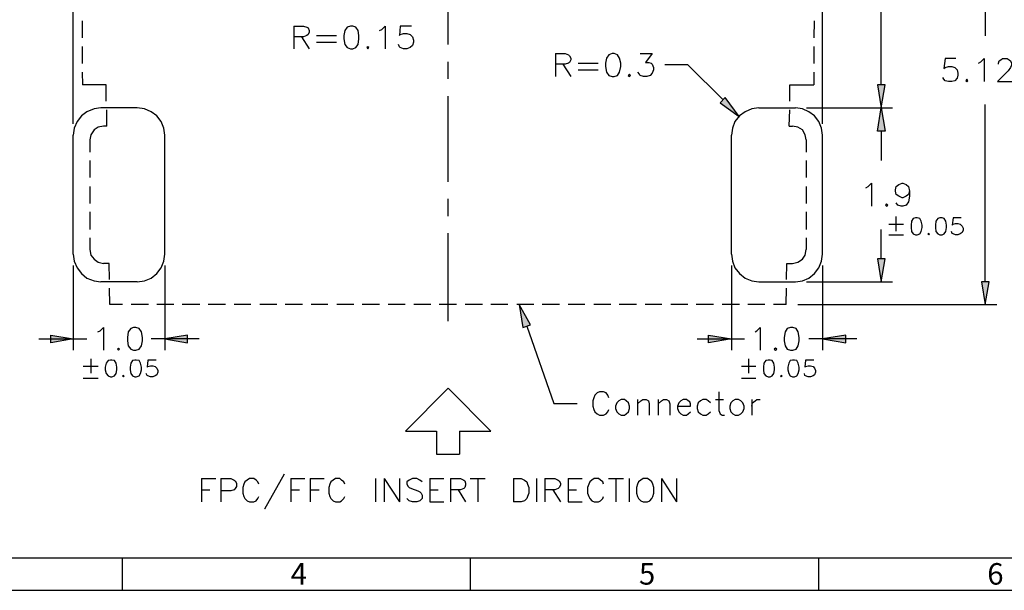
# Model space of a CAD drawing. Units: millimetres. Extents: x 19.6 to 38.8, y -13 to 0.6.
# Drawn here: x 24.8 to 30.2, y -13 to -9.8 of the extents above; entities that cross this region are included whole.
import ezdxf

# ---------------------------------------------------------------- set-up
doc = ezdxf.new("R2010")
doc.units = ezdxf.units.MM
doc.header["$MEASUREMENT"] = 0
doc.layers.get('0').update_dxf_attribs({"linetype": 'CONTINUOUS'})
doc.styles.add('A', font='ROMANS.shx', dxfattribs={"height": 1})

msp = doc.modelspace()

# ---------------------------------------------------------------- hatches: boundary and pattern name
for points in [[(29.59, -10.1914), (29.5486, -10.1914), (29.5688, -10.3177)], [(28.7104, -10.2611), (28.6821, -10.2894), (28.7861, -10.3642)], [(29.59, -10.445), (29.5486, -10.445), (29.5688, -10.3177)], [(29.59, -11.1484), (29.5486, -11.1484), (29.5688, -11.2747)], [(30.1616, -11.2747), (30.1202, -11.2747), (30.1404, -11.399)], [(27.5965, -11.5263), (27.6379, -11.5102), (27.5763, -11.399)], [(24.9982, -11.6092), (24.9982, -11.5678), (25.1224, -11.588)], [(25.7505, -11.6092), (25.7505, -11.5678), (25.6263, -11.588)], [(28.6175, -11.6092), (28.6175, -11.5678), (28.7447, -11.588)], [(29.3729, -11.6092), (29.3729, -11.5678), (29.2456, -11.588)]]:
    msp.add_hatch(color=256).paths.add_polyline_path(points)

# ---------------------------------------------------------------- linework, layer by layer
at = {"linetype": 'Continuous'}
for p, q in [((38.6296, -12.7934), (19.8179, -12.7934)), ((25.3905, -12.7934), (25.3905, -12.9707)), ((27.3071, -12.7934), (27.3071, -12.9707)), ((29.2238, -12.7934), (29.2238, -12.9707)), ((19.6407, -12.9707), (38.8068, -12.9707))]:
    msp.add_line(p, q, dxfattribs=at)
for points in [[(25.1224, -10.4056), (25.1224, -8.0258), (25.1224, -8.0258)], [(29.2456, -10.4056), (29.2456, -8.0258), (29.2456, -8.0258)], [(30.1404, -8.9464), (30.1404, -9.9216), (30.1404, -9.9216)], [(27.1855, -9.9681), (27.1855, -9.4981), (27.1855, -9.4981)], [(29.5688, -10.1914), (29.5688, -9.7589), (29.5688, -9.7589)], [(25.1719, -9.8387), (25.1719, -9.9327), (25.1719, -9.9327)], [(29.1992, -9.8387), (29.1972, -9.9327), (29.1972, -9.9327)], [(26.3352, -9.868), (26.3352, -9.9923), (26.3352, -9.9923)], [(26.3352, -9.868), (26.3898, -9.868), (26.4079, -9.8731), (26.415, -9.8781), (26.4201, -9.8913), (26.4201, -9.9014), (26.415, -9.9145), (26.4079, -9.9195), (26.3898, -9.9276), (26.3352, -9.9276)], [(26.8078, -9.8913), (26.821, -9.8862), (26.8391, -9.868), (26.8391, -9.9923)], [(26.9836, -9.868), (26.922, -9.868), (26.9169, -9.9195), (26.922, -9.9145), (26.9401, -9.9094), (26.9583, -9.9094), (26.9765, -9.9145), (26.9896, -9.9276), (26.9947, -9.9448), (26.9947, -9.9559), (26.9896, -9.9741), (26.9765, -9.9862), (26.9583, -9.9923), (26.9401, -9.9923), (26.922, -9.9862), (26.9169, -9.9812), (26.9119, -9.9681)], [(26.3786, -9.9276), (26.4201, -9.9923), (26.4201, -9.9923)], [(26.4615, -9.9195), (26.5705, -9.9195), (26.5705, -9.9195)], [(26.4615, -9.9559), (26.5705, -9.9559), (26.5705, -9.9559)], [(25.1719, -9.9792), (25.1719, -10.0742), (25.1719, -10.0742)], [(27.7753, -10.0176), (27.7753, -10.1449), (27.7753, -10.1449)], [(27.7753, -10.0176), (27.8298, -10.0176), (27.847, -10.0257), (27.853, -10.0307), (27.8601, -10.0438), (27.8601, -10.0539), (27.853, -10.0671), (27.847, -10.0721), (27.8298, -10.0772), (27.7753, -10.0772)], [(28.2428, -10.0176), (28.3075, -10.0176), (28.2711, -10.0671), (28.2893, -10.0671), (28.3024, -10.0721), (28.3075, -10.0772), (28.3156, -10.0954), (28.3156, -10.1085), (28.3075, -10.1267), (28.2974, -10.1388), (28.2792, -10.1449), (28.261, -10.1449), (28.2428, -10.1388), (28.2378, -10.1318), (28.2297, -10.1217)], [(29.1972, -9.9792), (29.1972, -10.0742), (29.1972, -10.0742)], [(27.1855, -10.157), (27.1855, -10.0641), (27.1855, -10.0641)], [(27.8167, -10.0772), (27.8601, -10.1449), (27.8601, -10.1449)], [(27.9015, -10.0721), (28.0106, -10.0721), (28.0106, -10.0721)], [(29.9798, -10.0459), (29.9212, -10.0459), (29.9131, -10.1004), (29.9212, -10.0954), (29.9384, -10.0903), (29.9566, -10.0903), (29.9727, -10.0954), (29.9859, -10.1085), (29.9909, -10.1267), (29.9909, -10.1368), (29.9859, -10.155), (29.9727, -10.1681), (29.9566, -10.1732), (29.9384, -10.1732), (29.9212, -10.1681), (29.9131, -10.1601), (29.9081, -10.15)], [(30.104, -10.0721), (30.1171, -10.0641), (30.1353, -10.0459), (30.1353, -10.1732)], [(30.2131, -10.0772), (30.2131, -10.0721), (30.2181, -10.059), (30.2262, -10.0539), (30.2363, -10.0459), (30.2615, -10.0459), (30.2727, -10.0539), (30.2797, -10.059), (30.2858, -10.0721), (30.2858, -10.0822), (30.2797, -10.0954), (30.2676, -10.1136), (30.208, -10.1732), (30.2908, -10.1732)], [(25.1719, -10.1217), (25.1739, -10.1914), (25.1739, -10.1914)], [(27.9015, -10.1085), (28.0106, -10.1085), (28.0106, -10.1085)], [(28.5044, -10.0802), (28.3772, -10.0802), (28.3772, -10.0802)], [(28.6983, -10.2742), (28.5044, -10.0802), (28.5044, -10.0802)], [(29.1972, -10.1217), (29.1972, -10.1914), (29.1972, -10.1914)], [(25.3032, -10.1914), (25.1739, -10.1914), (25.1739, -10.1914)], [(25.3032, -10.2813), (25.3032, -10.1914), (25.3032, -10.1914)], [(29.0649, -10.2813), (29.0649, -10.1914), (29.0649, -10.1914)], [(29.0649, -10.1914), (29.1972, -10.1914), (29.1972, -10.1914)], [(27.1855, -10.7239), (27.1855, -10.253), (27.1855, -10.253)], [(25.2749, -10.3177), (25.2365, -10.3228), (25.1971, -10.3389), (25.1668, -10.3622), (25.1436, -10.3925), (25.1274, -10.4289), (25.1224, -10.4683)], [(25.4738, -10.3177), (25.2749, -10.3177), (25.2749, -10.3177)], [(25.3062, -10.4188), (25.3062, -10.3278), (25.3062, -10.3278)], [(25.6263, -10.4683), (25.6213, -10.4289), (25.6061, -10.3925), (25.5829, -10.3622), (25.5516, -10.3389), (25.5152, -10.3228), (25.4738, -10.3177)], [(28.8942, -10.3177), (28.8558, -10.3228), (28.8195, -10.3389), (28.7882, -10.3622), (28.7629, -10.3925), (28.7498, -10.4289), (28.7447, -10.4683)], [(28.8942, -10.3177), (29.0962, -10.3177), (29.0962, -10.3177)], [(29.0628, -10.4188), (29.0649, -10.3278), (29.0649, -10.3278)], [(29.2456, -10.4683), (29.2406, -10.4289), (29.2254, -10.3925), (29.2022, -10.3622), (29.1709, -10.3389), (29.1345, -10.3228), (29.0962, -10.3177)], [(29.1578, -10.3177), (29.6314, -10.3177), (29.6314, -10.3177)], [(30.1404, -11.2747), (30.1404, -10.2995), (30.1404, -10.2995)], [(25.288, -10.4188), (25.2597, -10.4238), (25.2365, -10.439), (25.2183, -10.4652), (25.2133, -10.4935)], [(25.3062, -10.4188), (25.288, -10.4188), (25.288, -10.4188)], [(29.0628, -10.4188), (29.081, -10.4188), (29.081, -10.4188)], [(29.1558, -10.4935), (29.1507, -10.4652), (29.1345, -10.439), (29.1093, -10.4238), (29.081, -10.4188)], [(29.5688, -10.445), (29.5688, -10.6077), (29.5688, -10.6077)], [(25.1224, -11.1221), (25.1224, -10.4683), (25.1224, -10.4683)], [(25.2133, -10.4935), (25.2133, -10.5612), (25.2133, -10.5612)], [(25.6263, -11.1221), (25.6263, -10.4683), (25.6263, -10.4683)], [(28.7447, -11.1221), (28.7447, -10.4683), (28.7447, -10.4683)], [(29.1558, -10.4935), (29.1558, -10.5612), (29.1558, -10.5612)], [(29.2456, -11.1221), (29.2456, -10.4683), (29.2456, -10.4683)], [(25.2133, -10.6077), (25.2133, -10.7007), (25.2133, -10.7007)], [(29.1558, -10.6077), (29.1558, -10.7007), (29.1558, -10.7007)], [(25.2133, -10.7502), (25.2133, -10.8432), (25.2133, -10.8432)], [(29.1558, -10.7502), (29.1558, -10.8432), (29.1558, -10.8432)], [(29.484, -10.7573), (29.4971, -10.7502), (29.5153, -10.732), (29.5153, -10.8583)], [(29.7243, -10.7755), (29.7193, -10.7937), (29.7061, -10.8038), (29.6879, -10.8119), (29.6829, -10.8119), (29.6647, -10.8038), (29.6516, -10.7937), (29.6465, -10.7755), (29.6465, -10.7684), (29.6516, -10.7502), (29.6647, -10.7391), (29.6829, -10.732), (29.6879, -10.732), (29.7061, -10.7391), (29.7193, -10.7502), (29.7243, -10.7755), (29.7243, -10.8038), (29.7193, -10.8351), (29.7061, -10.8533), (29.6879, -10.8583), (29.6779, -10.8583), (29.6597, -10.8533), (29.6516, -10.8402)], [(27.1855, -10.9129), (27.1855, -10.8169), (27.1855, -10.8169)], [(25.2133, -10.8897), (25.2133, -10.9857), (25.2133, -10.9857)], [(29.1558, -10.8897), (29.1558, -10.9857), (29.1558, -10.9857)], [(29.6496, -10.9149), (29.6496, -10.9958), (29.6496, -10.9958)], [(30.0091, -10.923), (29.9647, -10.923), (29.9596, -10.9624), (29.9647, -10.9564), (29.9778, -10.9543), (29.9909, -10.9543), (30.003, -10.9564), (30.0141, -10.9675), (30.0192, -10.9796), (30.0192, -10.9907), (30.0141, -11.0029), (30.003, -11.0109), (29.9909, -11.016), (29.9778, -11.016), (29.9647, -11.0109), (29.9596, -11.0089), (29.9546, -10.9978)], [(29.5688, -11.1484), (29.5688, -10.9857), (29.5688, -10.9857)], [(29.6102, -10.9564), (29.691, -10.9564), (29.691, -10.9564)], [(25.2133, -11.0322), (25.2133, -11.0968), (25.2133, -11.0968)], [(27.1855, -11.4899), (27.1855, -11.0059), (27.1855, -11.0059)], [(29.1558, -11.0322), (29.1558, -11.0968), (29.1558, -11.0968)], [(29.6102, -11.016), (29.691, -11.016), (29.691, -11.016)], [(25.2133, -11.0968), (25.2183, -11.1272), (25.2365, -11.1504), (25.2597, -11.1666), (25.288, -11.1736)], [(29.081, -11.1736), (29.1093, -11.1666), (29.1345, -11.1504), (29.1507, -11.1272), (29.1558, -11.0968)], [(25.1224, -11.1221), (25.1274, -11.1615), (25.1436, -11.1969), (25.1668, -11.2282), (25.1971, -11.2545), (25.2365, -11.2696), (25.2749, -11.2747)], [(25.4738, -11.2747), (25.5152, -11.2696), (25.5516, -11.2545), (25.5829, -11.2282), (25.6061, -11.1969), (25.6213, -11.1615), (25.6263, -11.1221)], [(28.7447, -11.1221), (28.7498, -11.1615), (28.7629, -11.1969), (28.7882, -11.2282), (28.8195, -11.2545), (28.8558, -11.2696), (28.8942, -11.2747)], [(29.0962, -11.2747), (29.1345, -11.2696), (29.1709, -11.2545), (29.2022, -11.2282), (29.2254, -11.1969), (29.2406, -11.1615), (29.2456, -11.1221)], [(25.1224, -11.1848), (25.1224, -11.6496), (25.1224, -11.6496)], [(25.3193, -11.1736), (25.288, -11.1736), (25.288, -11.1736)], [(25.3213, -11.2616), (25.3193, -11.1736), (25.3193, -11.1736)], [(25.6263, -11.1848), (25.6263, -11.6496), (25.6263, -11.6496)], [(28.7447, -11.1848), (28.7447, -11.6496), (28.7447, -11.6496)], [(29.0467, -11.2616), (29.0497, -11.1736), (29.0497, -11.1736)], [(29.0497, -11.1736), (29.081, -11.1736), (29.081, -11.1736)], [(29.2456, -11.1848), (29.2456, -11.6496), (29.2456, -11.6496)], [(25.4738, -11.2747), (25.2749, -11.2747), (25.2749, -11.2747)], [(25.3244, -11.399), (25.3213, -11.3091), (25.3213, -11.3091)], [(28.8942, -11.2747), (29.0962, -11.2747), (29.0962, -11.2747)], [(29.0447, -11.399), (29.0467, -11.3091), (29.0467, -11.3091)], [(29.1578, -11.2747), (29.6314, -11.2747), (29.6314, -11.2747)], [(25.394, -11.399), (25.3244, -11.399), (25.3244, -11.399)], [(25.5364, -11.399), (25.4405, -11.399), (25.4405, -11.399)], [(25.6758, -11.399), (25.5829, -11.399), (25.5829, -11.399)], [(25.8182, -11.399), (25.7222, -11.399), (25.7222, -11.399)], [(25.9606, -11.399), (25.8646, -11.399), (25.8646, -11.399)], [(26.0999, -11.399), (26.007, -11.399), (26.007, -11.399)], [(26.2423, -11.399), (26.1494, -11.399), (26.1494, -11.399)], [(26.3837, -11.399), (26.2888, -11.399), (26.2888, -11.399)], [(26.5241, -11.399), (26.4312, -11.399), (26.4312, -11.399)], [(26.6665, -11.399), (26.5725, -11.399), (26.5725, -11.399)], [(26.8078, -11.399), (26.7129, -11.399), (26.7129, -11.399)], [(26.9482, -11.399), (26.8543, -11.399), (26.8543, -11.399)], [(27.0896, -11.399), (26.9967, -11.399), (26.9967, -11.399)], [(27.232, -11.399), (27.136, -11.399), (27.136, -11.399)], [(27.3744, -11.399), (27.2784, -11.399), (27.2784, -11.399)], [(27.5137, -11.399), (27.4208, -11.399), (27.4208, -11.399)], [(27.6561, -11.399), (27.5632, -11.399), (27.5632, -11.399)], [(27.7985, -11.399), (27.7026, -11.399), (27.7026, -11.399)], [(27.9379, -11.399), (27.845, -11.399), (27.845, -11.399)], [(28.0803, -11.399), (27.9874, -11.399), (27.9874, -11.399)], [(28.2226, -11.399), (28.1267, -11.399), (28.1267, -11.399)], [(28.362, -11.399), (28.2691, -11.399), (28.2691, -11.399)], [(28.5044, -11.399), (28.4115, -11.399), (28.4115, -11.399)], [(28.6458, -11.399), (28.5509, -11.399), (28.5509, -11.399)], [(28.7882, -11.399), (28.6932, -11.399), (28.6932, -11.399)], [(28.9285, -11.399), (28.8346, -11.399), (28.8346, -11.399)], [(29.0447, -11.399), (28.975, -11.399), (28.975, -11.399)], [(29.1093, -11.399), (30.205, -11.399), (30.205, -11.399)], [(25.2567, -11.5496), (25.2698, -11.5445), (25.288, -11.5263), (25.288, -11.6496)], [(27.6177, -11.5182), (27.7672, -11.9427), (27.8944, -11.9427)], [(28.874, -11.5496), (28.8841, -11.5445), (28.9023, -11.5263), (28.9023, -11.6496)], [(24.9335, -11.588), (25.1971, -11.588), (25.1971, -11.588)], [(25.8151, -11.588), (25.5516, -11.588), (25.5516, -11.588)], [(28.5559, -11.588), (28.8164, -11.588), (28.8164, -11.588)], [(29.4345, -11.588), (29.1709, -11.588), (29.1709, -11.588)], [(25.2183, -11.6971), (25.2183, -11.7769), (25.2183, -11.7769)], [(28.8377, -11.6971), (28.8377, -11.7769), (28.8377, -11.7769)], [(25.1769, -11.7385), (25.2597, -11.7385), (25.2597, -11.7385)], [(25.5778, -11.7042), (25.5334, -11.7042), (25.5283, -11.7436), (25.5334, -11.7406), (25.5465, -11.7355), (25.5597, -11.7355), (25.5728, -11.7406), (25.5829, -11.7486), (25.5879, -11.7618), (25.5879, -11.7719), (25.5829, -11.785), (25.5728, -11.7921), (25.5597, -11.7971), (25.5465, -11.7971), (25.5334, -11.7921), (25.5283, -11.7901), (25.5233, -11.779)], [(28.7993, -11.7385), (28.8791, -11.7385), (28.8791, -11.7385)], [(29.1972, -11.7042), (29.1527, -11.7042), (29.1477, -11.7436), (29.1527, -11.7406), (29.1659, -11.7355), (29.179, -11.7355), (29.1941, -11.7406), (29.2022, -11.7486), (29.2073, -11.7618), (29.2073, -11.7719), (29.2022, -11.785), (29.1941, -11.7921), (29.179, -11.7971), (29.1659, -11.7971), (29.1527, -11.7921), (29.1477, -11.7901), (29.1457, -11.779)], [(25.1769, -11.8032), (25.2597, -11.8032), (25.2597, -11.8032)], [(28.7993, -11.8032), (28.8791, -11.8032), (28.8791, -11.8032)], [(26.9502, -12.0953), (27.1855, -11.8598), (27.4208, -12.0953)], [(28.0702, -11.9113), (28.0641, -11.8982), (28.054, -11.8851), (28.0409, -11.88), (28.0176, -11.88), (28.0055, -11.8851), (27.9924, -11.8982), (27.9874, -11.9113), (27.9823, -11.9295), (27.9823, -11.9578), (27.9874, -11.976), (27.9924, -11.9892), (28.0055, -11.9993), (28.0176, -12.0073), (28.0409, -12.0073), (28.054, -11.9993), (28.0641, -11.9892), (28.0702, -11.976)], [(28.6751, -11.88), (28.6751, -11.9811), (28.6821, -11.9993), (28.6932, -12.0073), (28.7054, -12.0073)], [(28.2277, -11.9214), (28.2277, -12.0073), (28.2277, -12.0073)], [(28.2277, -11.9447), (28.2459, -11.9295), (28.256, -11.9214), (28.2741, -11.9214), (28.2873, -11.9295), (28.2923, -11.9447), (28.2923, -12.0073)], [(28.3408, -11.9214), (28.3408, -12.0073), (28.3408, -12.0073)], [(28.3408, -11.9447), (28.359, -11.9295), (28.3701, -11.9214), (28.3873, -11.9214), (28.4004, -11.9295), (28.4054, -11.9447), (28.4054, -12.0073)], [(28.4468, -11.9578), (28.5195, -11.9578), (28.5195, -11.9447), (28.5145, -11.9346), (28.5064, -11.9295), (28.4963, -11.9214), (28.4781, -11.9214), (28.465, -11.9295), (28.4549, -11.9396), (28.4468, -11.9578), (28.4468, -11.971), (28.4549, -11.9892), (28.465, -11.9993), (28.4781, -12.0073), (28.4963, -12.0073), (28.5064, -11.9993), (28.5195, -11.9892)], [(28.6286, -11.9396), (28.6155, -11.9295), (28.6054, -11.9214), (28.5872, -11.9214), (28.5741, -11.9295), (28.5609, -11.9396), (28.5559, -11.9578), (28.5559, -11.971), (28.5609, -11.9892), (28.5741, -11.9993), (28.5872, -12.0073), (28.6054, -12.0073), (28.6155, -11.9993), (28.6286, -11.9892)], [(28.6569, -11.9214), (28.7003, -11.9214), (28.7003, -11.9214)], [(28.8558, -11.9214), (28.8558, -12.0073), (28.8558, -12.0073)], [(28.8558, -11.9578), (28.8609, -11.9396), (28.874, -11.9295), (28.8841, -11.9214), (28.9023, -11.9214)], [(26.9502, -12.0953), (27.1209, -12.0953), (27.1209, -12.0953)], [(27.1209, -12.0953), (27.1209, -12.2216), (27.2481, -12.2216)], [(27.2481, -12.0953), (27.2481, -12.2216), (27.2481, -12.2216)], [(27.2481, -12.0953), (27.4208, -12.0953), (27.4208, -12.0953)], [(26.2837, -12.3327), (26.1747, -12.5247), (26.1747, -12.5247)], [(25.8283, -12.356), (25.8283, -12.4833), (25.8283, -12.4833)], [(25.8283, -12.356), (25.906, -12.356), (25.906, -12.356)], [(25.9343, -12.356), (25.9343, -12.4833), (25.9343, -12.4833)], [(25.9343, -12.356), (25.9888, -12.356), (26.007, -12.3641), (26.0141, -12.3691), (26.0201, -12.3823), (26.0201, -12.4004), (26.0141, -12.4105), (26.007, -12.4186), (25.9888, -12.4237), (25.9343, -12.4237)], [(26.1434, -12.3873), (26.1383, -12.3742), (26.1282, -12.3641), (26.1151, -12.356), (26.0918, -12.356), (26.0787, -12.3641), (26.0666, -12.3742), (26.0605, -12.3873), (26.0555, -12.4055), (26.0555, -12.4368), (26.0605, -12.455), (26.0666, -12.4651), (26.0787, -12.4783), (26.0918, -12.4833), (26.1151, -12.4833), (26.1282, -12.4783), (26.1383, -12.4651), (26.1434, -12.455)], [(26.3191, -12.356), (26.3191, -12.4833), (26.3191, -12.4833)], [(26.3191, -12.356), (26.3968, -12.356), (26.3968, -12.356)], [(26.4251, -12.356), (26.4251, -12.4833), (26.4251, -12.4833)], [(26.4251, -12.356), (26.5029, -12.356), (26.5029, -12.356)], [(26.617, -12.3873), (26.6119, -12.3742), (26.5988, -12.3641), (26.5887, -12.356), (26.5655, -12.356), (26.5523, -12.3641), (26.5392, -12.3742), (26.5342, -12.3873), (26.5291, -12.4055), (26.5291, -12.4368), (26.5342, -12.455), (26.5392, -12.4651), (26.5523, -12.4783), (26.5655, -12.4833), (26.5887, -12.4833), (26.5988, -12.4783), (26.6119, -12.4651), (26.617, -12.455)], [(26.7846, -12.356), (26.7846, -12.4833), (26.7846, -12.4833)], [(26.8341, -12.356), (26.8341, -12.4833), (26.8341, -12.4833)], [(26.8341, -12.356), (26.9169, -12.4833), (26.9169, -12.4833)], [(26.9169, -12.356), (26.9169, -12.4833), (26.9169, -12.4833)], [(27.0431, -12.3742), (27.03, -12.3641), (27.0128, -12.356), (26.9896, -12.356), (26.9714, -12.3641), (26.9583, -12.3742), (26.9583, -12.3873), (26.9654, -12.4004), (26.9714, -12.4055), (26.9836, -12.4105), (27.0179, -12.4237), (27.03, -12.4287), (27.0361, -12.4368), (27.0431, -12.4469), (27.0431, -12.4651), (27.03, -12.4783), (27.0128, -12.4833), (26.9896, -12.4833), (26.9714, -12.4783), (26.9583, -12.4651)], [(27.0845, -12.356), (27.0845, -12.4833), (27.0845, -12.4833)], [(27.0845, -12.356), (27.1623, -12.356), (27.1623, -12.356)], [(27.1987, -12.356), (27.1987, -12.4833), (27.1987, -12.4833)], [(27.1987, -12.356), (27.2532, -12.356), (27.2714, -12.3641), (27.2764, -12.3691), (27.2815, -12.3823), (27.2815, -12.3924), (27.2764, -12.4055), (27.2714, -12.4105), (27.2532, -12.4186), (27.1987, -12.4186)], [(27.3067, -12.356), (27.3895, -12.356), (27.3895, -12.356)], [(27.3481, -12.356), (27.3481, -12.4833), (27.3481, -12.4833)], [(27.545, -12.356), (27.545, -12.4833), (27.545, -12.4833)], [(27.545, -12.356), (27.5864, -12.356), (27.6046, -12.3641), (27.6177, -12.3742), (27.6228, -12.3873), (27.6299, -12.4055), (27.6299, -12.4368), (27.6228, -12.455), (27.6177, -12.4651), (27.6046, -12.4783), (27.5864, -12.4833), (27.545, -12.4833)], [(27.6713, -12.356), (27.6713, -12.4833), (27.6713, -12.4833)], [(27.7177, -12.356), (27.7177, -12.4833), (27.7177, -12.4833)], [(27.7177, -12.356), (27.7723, -12.356), (27.7904, -12.3641), (27.7955, -12.3691), (27.8036, -12.3823), (27.8036, -12.3924), (27.7955, -12.4055), (27.7904, -12.4105), (27.7723, -12.4186), (27.7177, -12.4186)], [(27.845, -12.356), (27.845, -12.4833), (27.845, -12.4833)], [(27.845, -12.356), (27.9227, -12.356), (27.9227, -12.356)], [(28.0409, -12.3873), (28.0358, -12.3742), (28.0237, -12.3641), (28.0126, -12.356), (27.9894, -12.356), (27.9762, -12.3641), (27.9641, -12.3742), (27.9591, -12.3873), (27.953, -12.4055), (27.953, -12.4368), (27.9591, -12.455), (27.9641, -12.4651), (27.9762, -12.4783), (27.9894, -12.4833), (28.0126, -12.4833), (28.0237, -12.4783), (28.0358, -12.4651), (28.0409, -12.455)], [(28.0671, -12.356), (28.1499, -12.356), (28.1499, -12.356)], [(28.1085, -12.356), (28.1085, -12.4833), (28.1085, -12.4833)], [(28.1812, -12.356), (28.1812, -12.4833), (28.1812, -12.4833)], [(28.359, -12.356), (28.359, -12.4833), (28.359, -12.4833)], [(28.359, -12.356), (28.4418, -12.4833), (28.4418, -12.4833)], [(28.4418, -12.356), (28.4418, -12.4833), (28.4418, -12.4833)], [(25.8283, -12.4186), (25.8747, -12.4186), (25.8747, -12.4186)], [(26.3191, -12.4186), (26.3665, -12.4186), (26.3665, -12.4186)], [(26.4251, -12.4186), (26.4746, -12.4186), (26.4746, -12.4186)], [(27.0845, -12.4186), (27.131, -12.4186), (27.131, -12.4186)], [(27.2401, -12.4186), (27.2815, -12.4833), (27.2815, -12.4833)], [(27.7622, -12.4186), (27.8036, -12.4833), (27.8036, -12.4833)], [(27.845, -12.4186), (27.8914, -12.4186), (27.8914, -12.4186)], [(27.0845, -12.4833), (27.1623, -12.4833), (27.1623, -12.4833)], [(27.845, -12.4833), (27.9227, -12.4833), (27.9227, -12.4833)]]:
    msp.add_lwpolyline(points, dxfattribs=at)
for points in [[(26.6483, -9.868), (26.6301, -9.8731), (26.617, -9.8913), (26.6119, -9.9195), (26.6119, -9.9377), (26.617, -9.9681), (26.6301, -9.9862), (26.6483, -9.9923), (26.6604, -9.9923), (26.6766, -9.9862), (26.6897, -9.9681), (26.6947, -9.9377), (26.6947, -9.9195), (26.6897, -9.8913), (26.6766, -9.8731), (26.6604, -9.868)], [(26.7432, -9.9812), (26.7382, -9.9862), (26.7432, -9.9923), (26.7483, -9.9862)], [(28.0883, -10.0176), (28.0702, -10.0257), (28.057, -10.0438), (28.052, -10.0721), (28.052, -10.0903), (28.057, -10.1217), (28.0702, -10.1388), (28.0883, -10.1449), (28.0984, -10.1449), (28.1166, -10.1388), (28.1287, -10.1217), (28.1348, -10.0903), (28.1348, -10.0721), (28.1287, -10.0438), (28.1166, -10.0257), (28.0984, -10.0176)], [(28.1833, -10.1318), (28.1762, -10.1388), (28.1833, -10.1449), (28.1883, -10.1388)], [(30.0394, -10.1601), (30.0343, -10.1681), (30.0394, -10.1732), (30.0444, -10.1681)], [(29.59, -10.1914), (29.5486, -10.1914), (29.5688, -10.3177)], [(28.7104, -10.2611), (28.6821, -10.2894), (28.7861, -10.3642)], [(29.59, -10.445), (29.5486, -10.445), (29.5688, -10.3177)], [(29.5981, -10.8452), (29.592, -10.8533), (29.5981, -10.8583), (29.6051, -10.8533)], [(29.7576, -10.923), (29.7445, -10.9261), (29.7344, -10.9412), (29.7324, -10.9624), (29.7324, -10.9746), (29.7344, -10.9978), (29.7445, -11.0109), (29.7576, -11.016), (29.7657, -11.016), (29.7809, -11.0109), (29.7889, -10.9978), (29.794, -10.9746), (29.794, -10.9624), (29.7889, -10.9412), (29.7809, -10.9261), (29.7657, -10.923)], [(29.8919, -10.923), (29.8798, -10.9261), (29.8687, -10.9412), (29.8667, -10.9624), (29.8667, -10.9746), (29.8687, -10.9978), (29.8798, -11.0109), (29.8919, -11.016), (29.903, -11.016), (29.9152, -11.0109), (29.9232, -10.9978), (29.9283, -10.9746), (29.9283, -10.9624), (29.9232, -10.9412), (29.9152, -10.9261), (29.903, -10.923)], [(29.8303, -11.0089), (29.8253, -11.0109), (29.8303, -11.016), (29.8334, -11.0109)], [(29.59, -11.1484), (29.5486, -11.1484), (29.5688, -11.2747)], [(30.1616, -11.2747), (30.1202, -11.2747), (30.1404, -11.399)], [(27.5965, -11.5263), (27.6379, -11.5102), (27.5763, -11.399)], [(25.4536, -11.5263), (25.4385, -11.5314), (25.4253, -11.5496), (25.4203, -11.5799), (25.4203, -11.5981), (25.4253, -11.6264), (25.4385, -11.6446), (25.4536, -11.6496), (25.4667, -11.6496), (25.4849, -11.6446), (25.497, -11.6264), (25.5031, -11.5981), (25.5031, -11.5799), (25.497, -11.5496), (25.4849, -11.5314), (25.4667, -11.5263)], [(29.0699, -11.5263), (29.0517, -11.5314), (29.0396, -11.5496), (29.0336, -11.5799), (29.0336, -11.5981), (29.0396, -11.6264), (29.0517, -11.6446), (29.0699, -11.6496), (29.083, -11.6496), (29.1012, -11.6446), (29.1113, -11.6264), (29.1164, -11.5981), (29.1164, -11.5799), (29.1113, -11.5496), (29.1012, -11.5314), (29.083, -11.5263)], [(24.9982, -11.6092), (24.9982, -11.5678), (25.1224, -11.588)], [(25.7505, -11.6092), (25.7505, -11.5678), (25.6263, -11.588)], [(28.6175, -11.6092), (28.6175, -11.5678), (28.7447, -11.588)], [(29.3729, -11.6092), (29.3729, -11.5678), (29.2456, -11.588)], [(25.3708, -11.6395), (25.3658, -11.6446), (25.3708, -11.6496), (25.3759, -11.6446)], [(28.9871, -11.6395), (28.98, -11.6446), (28.9871, -11.6496), (28.9932, -11.6446)], [(25.3264, -11.7042), (25.3143, -11.7072), (25.3032, -11.7224), (25.2981, -11.7436), (25.2981, -11.7587), (25.3032, -11.779), (25.3143, -11.7921), (25.3264, -11.7971), (25.3345, -11.7971), (25.3496, -11.7921), (25.3577, -11.779), (25.3627, -11.7587), (25.3627, -11.7436), (25.3577, -11.7224), (25.3496, -11.7072), (25.3345, -11.7042)], [(25.4617, -11.7042), (25.4486, -11.7072), (25.4385, -11.7224), (25.4354, -11.7436), (25.4354, -11.7587), (25.4385, -11.779), (25.4486, -11.7921), (25.4617, -11.7971), (25.4688, -11.7971), (25.4849, -11.7921), (25.492, -11.779), (25.497, -11.7587), (25.497, -11.7436), (25.492, -11.7224), (25.4849, -11.7072), (25.4688, -11.7042)], [(28.9457, -11.7042), (28.9336, -11.7072), (28.9225, -11.7224), (28.9205, -11.7436), (28.9205, -11.7587), (28.9225, -11.779), (28.9336, -11.7921), (28.9457, -11.7971), (28.9568, -11.7971), (28.9689, -11.7921), (28.977, -11.779), (28.9821, -11.7587), (28.9821, -11.7436), (28.977, -11.7224), (28.9689, -11.7072), (28.9568, -11.7042)], [(29.081, -11.7042), (29.0679, -11.7072), (29.0598, -11.7224), (29.0548, -11.7436), (29.0548, -11.7587), (29.0598, -11.779), (29.0679, -11.7921), (29.081, -11.7971), (29.0911, -11.7971), (29.1043, -11.7921), (29.1113, -11.779), (29.1164, -11.7587), (29.1164, -11.7436), (29.1113, -11.7224), (29.1043, -11.7072), (29.0911, -11.7042)], [(25.3991, -11.7901), (25.394, -11.7921), (25.3991, -11.7971), (25.4021, -11.7921)], [(29.0184, -11.7901), (29.0134, -11.7921), (29.0184, -11.7971), (29.0235, -11.7921)], [(28.1368, -11.9214), (28.1237, -11.9295), (28.1136, -11.9396), (28.1055, -11.9578), (28.1055, -11.971), (28.1136, -11.9892), (28.1237, -11.9993), (28.1368, -12.0073), (28.155, -12.0073), (28.1651, -11.9993), (28.1782, -11.9892), (28.1833, -11.971), (28.1833, -11.9578), (28.1782, -11.9396), (28.1651, -11.9295), (28.155, -11.9214)], [(28.7649, -11.9214), (28.7518, -11.9295), (28.7417, -11.9396), (28.7346, -11.9578), (28.7346, -11.971), (28.7417, -11.9892), (28.7518, -11.9993), (28.7649, -12.0073), (28.7831, -12.0073), (28.7962, -11.9993), (28.8063, -11.9892), (28.8144, -11.971), (28.8144, -11.9578), (28.8063, -11.9396), (28.7962, -11.9295), (28.7831, -11.9214)], [(28.258, -12.356), (28.2459, -12.3641), (28.2327, -12.3742), (28.2277, -12.3873), (28.2226, -12.4055), (28.2226, -12.4368), (28.2277, -12.455), (28.2327, -12.4651), (28.2459, -12.4783), (28.258, -12.4833), (28.2822, -12.4833), (28.2943, -12.4783), (28.3055, -12.4651), (28.3125, -12.455), (28.3176, -12.4368), (28.3176, -12.4055), (28.3125, -12.3873), (28.3055, -12.3742), (28.2943, -12.3641), (28.2822, -12.356)]]:
    msp.add_lwpolyline(points, close=True, dxfattribs=at)

# ---------------------------------------------------------------- texts
at = {"linetype": 'Continuous', "char_height": 0.1182, "width": 0.064674, "attachment_point": 1, "style": 'A'}
for s, insert in [('4', (26.3188, -12.8213)), ('5', (28.2355, -12.8213)), ('6', (30.1521, -12.8213))]:
    msp.add_mtext(s, dxfattribs=dict(at, insert=insert))

doc.saveas('drawing.dxf')
